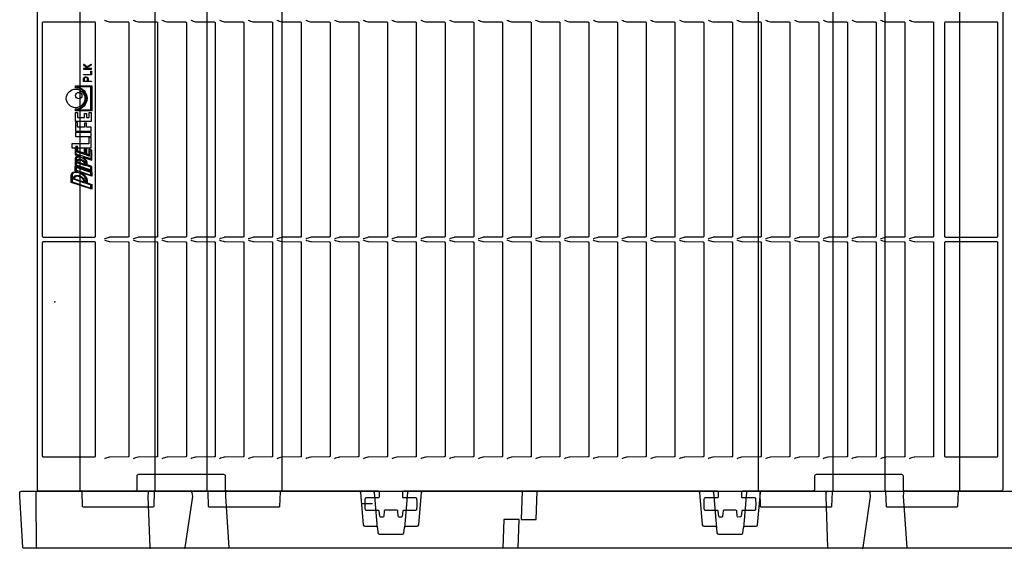
# Model space of a CAD drawing. Units: millimetres. Extents: x 56 to 25235, y -42 to 7968.
# Drawn here: x 1076 to 1686, y 3415 to 3742 of the extents above; entities that cross this region are included whole.
import ezdxf

# ---------------------------------------------------------------- set-up
doc = ezdxf.new("R2010")
doc.units = ezdxf.units.MM
doc.layers.add('Dimensions', color=1, linetype='Continuous')
doc.layers.add('TEXT', color=7, linetype='Continuous')

msp = doc.modelspace()

# ---------------------------------------------------------------- linework, layer by layer
for p, q in [((1159.852, 3450.245), (1159.852, 4014.745)), ((1191.889, 4014.745), (1191.889, 3450.245)), ((1579.852, 3450.245), (1579.852, 4014.745)), ((1611.889, 4014.745), (1611.889, 3450.245)), ((1522.793, 3434.661), (1522.79, 3434.6))]:
    msp.add_line(p, q)
at = {"color": 1}
msp.add_line((1118.651, 3658.574), (1117.53, 3658.949), dxfattribs=at)
for points in [[(1684.871, 4033.245), (1684.871, 3451.245, -0.4142136), (1683.871, 3450.245), (1624.371, 3450.245, -0.4142136), (1623.371, 3451.245), (1623.371, 3459.445, 0.4142136), (1622.371, 3460.445), (1569.371, 3460.445, 0.4142136), (1568.371, 3459.445), (1568.371, 3451.245, -0.4142136), (1567.371, 3450.245), (1523.988, 3450.245, 0.4142136), (1522.988, 3449.245), (1522.988, 3446.745, 0.4142136), (1523.488, 3446.245), (1531.143, 3446.245, -0.3766315), (1531.639, 3445.81, -0.0325103), (1531.871, 3442.245, -0.0325103), (1531.639, 3438.681, -0.3766315), (1531.143, 3438.245), (1523.677, 3438.245, 0.3791482), (1523.18, 3437.806), (1522.788, 3434.587, -0.3773416), (1522.295, 3434.147), (1520.869, 3434.138, -0.3896041), (1520.368, 3434.593), (1520.063, 3437.928, 0.3859167), (1519.568, 3438.383), (1512.173, 3438.383, 0.3859167), (1511.678, 3437.928), (1511.374, 3434.596, -0.387785), (1510.876, 3434.142), (1509.45, 3434.142, -0.3791481), (1508.953, 3434.581), (1508.561, 3437.806, 0.3791482), (1508.064, 3438.245), (1500.598, 3438.245, -0.3766315), (1500.103, 3438.681, -0.0324644), (1499.871, 3442.24, -0.0325562), (1500.103, 3445.81, -0.3766315), (1500.598, 3446.245), (1508.253, 3446.245, 0.4142136), (1508.753, 3446.745), (1508.753, 3449.245, 0.4142136), (1507.753, 3450.245), (1313.988, 3450.245, 0.4142136), (1312.988, 3449.245), (1312.988, 3446.745, 0.4142136), (1313.488, 3446.245), (1321.143, 3446.245, -0.3766315), (1321.639, 3445.81, -0.0325103), (1321.871, 3442.245, -0.0325103), (1321.639, 3438.681, -0.3766315), (1321.143, 3438.245), (1313.677, 3438.245, 0.3791482), (1313.18, 3437.806), (1312.788, 3434.581, -0.3791482), (1312.291, 3434.142), (1310.865, 3434.142, -0.3877849), (1310.367, 3434.596), (1310.063, 3437.928, 0.3859167), (1309.568, 3438.383), (1302.173, 3438.383, 0.3859167), (1301.678, 3437.928), (1301.374, 3434.596, -0.387785), (1300.876, 3434.142), (1299.45, 3434.142, -0.3791481), (1298.953, 3434.581), (1298.561, 3437.806, 0.3791482), (1298.064, 3438.245), (1290.598, 3438.245, -0.3766315), (1290.103, 3438.681, -0.0324644), (1289.871, 3442.24, -0.0325562), (1290.103, 3445.81, -0.3766315), (1290.598, 3446.245), (1298.253, 3446.245, 0.4142136), (1298.753, 3446.745), (1298.753, 3449.245, 0.4142136), (1297.753, 3450.245), (1204.371, 3450.245, -0.4142136), (1203.371, 3451.245), (1203.371, 3459.445, 0.4142136), (1202.371, 3460.445), (1149.371, 3460.445, 0.4142136), (1148.371, 3459.445), (1148.371, 3451.245, -0.4142136), (1147.371, 3450.245), (1087.871, 3450.245, -0.4142136), (1086.871, 3451.245), (1086.871, 4033.245)], [(1128.421, 3741.911, 0.0190742), (1131.364, 3740.969, 0.065843), (1131.753, 3740.914), (1143.002, 3740.841, -0.4142136), (1143.502, 3740.341), (1143.502, 3608, -0.4142136), (1143.002, 3607.5), (1131.753, 3607.427, 0.065843), (1131.364, 3607.372, 0.0190742), (1128.421, 3606.43)], [(1146.228, 3741.911, 0.0190742), (1149.171, 3740.969, 0.065843), (1149.56, 3740.914), (1160.809, 3740.841, -0.4142136), (1161.309, 3740.341), (1161.309, 3608, -0.4142136), (1160.809, 3607.5), (1149.56, 3607.427, 0.065843), (1149.171, 3607.372, 0.0190742), (1146.228, 3606.43)], [(1164.034, 3741.911, 0.0190742), (1166.977, 3740.969, 0.065843), (1167.367, 3740.914), (1178.616, 3740.841, -0.4142136), (1179.116, 3740.341), (1179.116, 3608, -0.4142136), (1178.616, 3607.5), (1167.367, 3607.427, 0.065843), (1166.977, 3607.372, 0.0190742), (1164.034, 3606.43)], [(1181.841, 3741.911, 0.0190742), (1184.784, 3740.969, 0.065843), (1185.174, 3740.914), (1196.423, 3740.841, -0.4142136), (1196.923, 3740.341), (1196.923, 3608, -0.4142136), (1196.423, 3607.5), (1185.174, 3607.427, 0.065843), (1184.784, 3607.372, 0.0190742), (1181.841, 3606.43)], [(1199.648, 3741.911, 0.0190742), (1202.591, 3740.969, 0.065843), (1202.981, 3740.914), (1214.23, 3740.841, -0.4142136), (1214.73, 3740.341), (1214.73, 3608, -0.4142136), (1214.23, 3607.5), (1202.981, 3607.427, 0.065843), (1202.591, 3607.372, 0.0190742), (1199.648, 3606.43)], [(1217.455, 3741.911, 0.0190742), (1220.398, 3740.969, 0.065843), (1220.788, 3740.914), (1232.037, 3740.841, -0.4142136), (1232.537, 3740.341), (1232.537, 3608, -0.4142136), (1232.037, 3607.5), (1220.788, 3607.427, 0.065843), (1220.398, 3607.372, 0.0190742), (1217.455, 3606.43)], [(1235.262, 3741.911, 0.0190742), (1238.205, 3740.969, 0.065843), (1238.595, 3740.914), (1249.844, 3740.841, -0.4142136), (1250.344, 3740.341), (1250.344, 3608, -0.4142136), (1249.844, 3607.5), (1238.595, 3607.427, 0.065843), (1238.205, 3607.372, 0.0190742), (1235.262, 3606.43)], [(1253.069, 3741.911, 0.0190742), (1256.012, 3740.969, 0.065843), (1256.401, 3740.914), (1267.651, 3740.841, -0.4142136), (1268.151, 3740.341), (1268.151, 3608, -0.4142136), (1267.651, 3607.5), (1256.401, 3607.427, 0.065843), (1256.012, 3607.372, 0.0190742), (1253.069, 3606.43)], [(1270.876, 3741.911, 0.0190742), (1273.819, 3740.969, 0.065843), (1274.208, 3740.914), (1285.458, 3740.841, -0.4142136), (1285.958, 3740.341), (1285.958, 3608, -0.4142136), (1285.458, 3607.5), (1274.208, 3607.427, 0.065843), (1273.819, 3607.372, 0.0190742), (1270.876, 3606.43)], [(1288.683, 3741.911, 0.0190742), (1291.626, 3740.969, 0.065843), (1292.015, 3740.914), (1303.264, 3740.841, -0.4142136), (1303.764, 3740.341), (1303.764, 3608, -0.4142136), (1303.264, 3607.5), (1292.015, 3607.427, 0.065843), (1291.626, 3607.372, 0.0190742), (1288.683, 3606.43)], [(1306.489, 3741.911, 0.0190742), (1309.433, 3740.969, 0.065843), (1309.822, 3740.914), (1321.071, 3740.841, -0.4142136), (1321.571, 3740.341), (1321.571, 3608, -0.4142136), (1321.071, 3607.5), (1309.822, 3607.427, 0.065843), (1309.433, 3607.372, 0.0190742), (1306.489, 3606.43)], [(1324.296, 3741.911, 0.0190742), (1327.239, 3740.969, 0.065843), (1327.629, 3740.914), (1338.878, 3740.841, -0.4142136), (1339.378, 3740.341), (1339.378, 3608, -0.4142136), (1338.878, 3607.5), (1327.629, 3607.427, 0.065843), (1327.239, 3607.372, 0.0190742), (1324.296, 3606.43)], [(1342.103, 3741.911, 0.0190742), (1345.046, 3740.969, 0.065843), (1345.436, 3740.914), (1356.685, 3740.841, -0.4142136), (1357.185, 3740.341), (1357.185, 3608, -0.4142136), (1356.685, 3607.5), (1345.436, 3607.427, 0.065843), (1345.046, 3607.372, 0.0190742), (1342.103, 3606.43)], [(1359.91, 3741.911, 0.0190742), (1362.853, 3740.969, 0.065843), (1363.243, 3740.914), (1374.492, 3740.841, -0.4142136), (1374.992, 3740.341), (1374.992, 3608, -0.4142136), (1374.492, 3607.5), (1363.243, 3607.427, 0.065843), (1362.853, 3607.372, 0.0190742), (1359.91, 3606.43)], [(1377.717, 3741.911, 0.0190742), (1380.66, 3740.969, 0.065843), (1381.05, 3740.914), (1392.299, 3740.841, -0.4142136), (1392.799, 3740.341), (1392.799, 3608, -0.4142136), (1392.299, 3607.5), (1381.05, 3607.427, 0.065843), (1380.66, 3607.372, 0.0190742), (1377.717, 3606.43)], [(1395.524, 3741.911, 0.0190742), (1398.467, 3740.969, 0.065843), (1398.856, 3740.914), (1410.106, 3740.841, -0.4142136), (1410.606, 3740.341), (1410.606, 3608, -0.4142136), (1410.106, 3607.5), (1398.856, 3607.427, 0.065843), (1398.467, 3607.372, 0.0190742), (1395.524, 3606.43)], [(1413.331, 3741.911, 0.0190742), (1416.274, 3740.969, 0.065843), (1416.663, 3740.914), (1427.913, 3740.841, -0.4142136), (1428.413, 3740.341), (1428.413, 3608, -0.4142136), (1427.913, 3607.5), (1416.663, 3607.427, 0.065843), (1416.274, 3607.372, 0.0190742), (1413.331, 3606.43)], [(1431.138, 3741.911, 0.0190742), (1434.081, 3740.969, 0.065843), (1434.47, 3740.914), (1445.72, 3740.841, -0.4142136), (1446.22, 3740.341), (1446.22, 3608, -0.4142136), (1445.72, 3607.5), (1434.47, 3607.427, 0.065843), (1434.081, 3607.372, 0.0190742), (1431.138, 3606.43)], [(1448.945, 3741.911, 0.0190742), (1451.888, 3740.969, 0.065843), (1452.277, 3740.914), (1463.526, 3740.841, -0.4142136), (1464.026, 3740.341), (1464.026, 3608, -0.4142136), (1463.526, 3607.5), (1452.277, 3607.427, 0.065843), (1451.888, 3607.372, 0.0190742), (1448.945, 3606.43)], [(1466.751, 3741.911, 0.0190742), (1469.695, 3740.969, 0.065843), (1470.084, 3740.914), (1481.333, 3740.841, -0.4142136), (1481.833, 3740.341), (1481.833, 3608, -0.4142136), (1481.333, 3607.5), (1470.084, 3607.427, 0.065843), (1469.695, 3607.372, 0.0190742), (1466.751, 3606.43)], [(1484.558, 3741.911, 0.0190742), (1487.501, 3740.969, 0.065843), (1487.891, 3740.914), (1499.14, 3740.841, -0.4142136), (1499.64, 3740.341), (1499.64, 3608, -0.4142136), (1499.14, 3607.5), (1487.891, 3607.427, 0.065843), (1487.501, 3607.372, 0.0190742), (1484.558, 3606.43)], [(1502.365, 3741.911, 0.0190742), (1505.308, 3740.969, 0.065843), (1505.698, 3740.914), (1516.947, 3740.841, -0.4142136), (1517.447, 3740.341), (1517.447, 3608, -0.4142136), (1516.947, 3607.5), (1505.698, 3607.427, 0.065843), (1505.308, 3607.372, 0.0190742), (1502.365, 3606.43)], [(1520.172, 3741.911, 0.0190742), (1523.115, 3740.969, 0.065843), (1523.505, 3740.914), (1534.754, 3740.841, -0.4142136), (1535.254, 3740.341), (1535.254, 3608, -0.4142136), (1534.754, 3607.5), (1523.505, 3607.427, 0.065843), (1523.115, 3607.372, 0.0190742), (1520.172, 3606.43)], [(1537.979, 3741.911, 0.0190742), (1540.922, 3740.969, 0.065843), (1541.312, 3740.914), (1552.561, 3740.841, -0.4142136), (1553.061, 3740.341), (1553.061, 3608, -0.4142136), (1552.561, 3607.5), (1541.312, 3607.427, 0.065843), (1540.922, 3607.372, 0.0190742), (1537.979, 3606.43)], [(1555.786, 3741.911, 0.0190742), (1558.729, 3740.969, 0.065843), (1559.118, 3740.914), (1570.368, 3740.841, -0.4142136), (1570.868, 3740.341), (1570.868, 3608, -0.4142136), (1570.368, 3607.5), (1559.118, 3607.427, 0.065843), (1558.729, 3607.372, 0.0190742), (1555.786, 3606.43)], [(1573.593, 3741.911, 0.0190742), (1576.536, 3740.969, 0.065843), (1576.925, 3740.914), (1588.175, 3740.841, -0.4142136), (1588.675, 3740.341), (1588.675, 3608, -0.4142136), (1588.175, 3607.5), (1576.925, 3607.427, 0.065843), (1576.536, 3607.372, 0.0190742), (1573.593, 3606.43)], [(1591.4, 3741.911, 0.0190742), (1594.343, 3740.969, 0.065843), (1594.732, 3740.914), (1605.981, 3740.841, -0.4142136), (1606.481, 3740.341), (1606.481, 3608, -0.4142136), (1605.981, 3607.5), (1594.732, 3607.427, 0.065843), (1594.343, 3607.372, 0.0190742), (1591.4, 3606.43)], [(1609.207, 3741.911, 0.0190742), (1612.15, 3740.969, 0.065843), (1612.539, 3740.914), (1623.788, 3740.841, -0.4142136), (1624.288, 3740.341), (1624.288, 3608, -0.4142136), (1623.788, 3607.5), (1612.539, 3607.427, 0.065843), (1612.15, 3607.372, 0.0190742), (1609.207, 3606.43)], [(1627.013, 3741.911, 0.0190742), (1629.957, 3740.969, 0.065843), (1630.346, 3740.914), (1641.595, 3740.841, -0.4142136), (1642.095, 3740.341), (1642.095, 3608, -0.4142136), (1641.595, 3607.5), (1630.346, 3607.427, 0.065843), (1629.957, 3607.372, 0.0190742), (1627.013, 3606.43)], [(1128.421, 3605.761, 0.0190742), (1131.364, 3604.819, 0.065843), (1131.753, 3604.764), (1143.002, 3604.691, -0.4142136), (1143.502, 3604.191), (1143.502, 3471.85, -0.4142136), (1143.002, 3471.35), (1131.753, 3471.277, 0.065843), (1131.364, 3471.222, 0.0190742), (1128.421, 3470.28)], [(1146.228, 3605.761, 0.0190742), (1149.171, 3604.819, 0.065843), (1149.56, 3604.764), (1160.809, 3604.691, -0.4142136), (1161.309, 3604.191), (1161.309, 3471.85, -0.4142136), (1160.809, 3471.35), (1149.56, 3471.277, 0.065843), (1149.171, 3471.222, 0.0190742), (1146.228, 3470.28)], [(1164.034, 3605.761, 0.0190742), (1166.977, 3604.819, 0.065843), (1167.367, 3604.764), (1178.616, 3604.691, -0.4142136), (1179.116, 3604.191), (1179.116, 3471.85, -0.4142136), (1178.616, 3471.35), (1167.367, 3471.277, 0.065843), (1166.977, 3471.222, 0.0190742), (1164.034, 3470.28)], [(1181.841, 3605.761, 0.0190742), (1184.784, 3604.819, 0.065843), (1185.174, 3604.764), (1196.423, 3604.691, -0.4142136), (1196.923, 3604.191), (1196.923, 3471.85, -0.4142136), (1196.423, 3471.35), (1185.174, 3471.277, 0.065843), (1184.784, 3471.222, 0.0190742), (1181.841, 3470.28)], [(1199.648, 3605.761, 0.0190742), (1202.591, 3604.819, 0.065843), (1202.981, 3604.764), (1214.23, 3604.691, -0.4142136), (1214.73, 3604.191), (1214.73, 3471.85, -0.4142136), (1214.23, 3471.35), (1202.981, 3471.277, 0.065843), (1202.591, 3471.222, 0.0190742), (1199.648, 3470.28)], [(1217.455, 3605.761, 0.0190742), (1220.398, 3604.819, 0.065843), (1220.788, 3604.764), (1232.037, 3604.691, -0.4142136), (1232.537, 3604.191), (1232.537, 3471.85, -0.4142136), (1232.037, 3471.35), (1220.788, 3471.277, 0.065843), (1220.398, 3471.222, 0.0190742), (1217.455, 3470.28)], [(1235.262, 3605.761, 0.0190742), (1238.205, 3604.819, 0.065843), (1238.595, 3604.764), (1249.844, 3604.691, -0.4142136), (1250.344, 3604.191), (1250.344, 3471.85, -0.4142136), (1249.844, 3471.35), (1238.595, 3471.277, 0.065843), (1238.205, 3471.222, 0.0190742), (1235.262, 3470.28)], [(1253.069, 3605.761, 0.0190742), (1256.012, 3604.819, 0.065843), (1256.401, 3604.764), (1267.651, 3604.691, -0.4142136), (1268.151, 3604.191), (1268.151, 3471.85, -0.4142136), (1267.651, 3471.35), (1256.401, 3471.277, 0.065843), (1256.012, 3471.222, 0.0190742), (1253.069, 3470.28)], [(1270.876, 3605.761, 0.0190742), (1273.819, 3604.819, 0.065843), (1274.208, 3604.764), (1285.458, 3604.691, -0.4142136), (1285.958, 3604.191), (1285.958, 3471.85, -0.4142136), (1285.458, 3471.35), (1274.208, 3471.277, 0.065843), (1273.819, 3471.222, 0.0190742), (1270.876, 3470.28)], [(1288.683, 3605.761, 0.0190742), (1291.626, 3604.819, 0.065843), (1292.015, 3604.764), (1303.264, 3604.691, -0.4142136), (1303.764, 3604.191), (1303.764, 3471.85, -0.4142136), (1303.264, 3471.35), (1292.015, 3471.277, 0.065843), (1291.626, 3471.222, 0.0190742), (1288.683, 3470.28)], [(1306.489, 3605.761, 0.0190742), (1309.433, 3604.819, 0.065843), (1309.822, 3604.764), (1321.071, 3604.691, -0.4142136), (1321.571, 3604.191), (1321.571, 3471.85, -0.4142136), (1321.071, 3471.35), (1309.822, 3471.277, 0.065843), (1309.433, 3471.222, 0.0190742), (1306.489, 3470.28)], [(1324.296, 3605.761, 0.0190742), (1327.239, 3604.819, 0.065843), (1327.629, 3604.764), (1338.878, 3604.691, -0.4142136), (1339.378, 3604.191), (1339.378, 3471.85, -0.4142136), (1338.878, 3471.35), (1327.629, 3471.277, 0.065843), (1327.239, 3471.222, 0.0190742), (1324.296, 3470.28)], [(1342.103, 3605.761, 0.0190742), (1345.046, 3604.819, 0.065843), (1345.436, 3604.764), (1356.685, 3604.691, -0.4142136), (1357.185, 3604.191), (1357.185, 3471.85, -0.4142136), (1356.685, 3471.35), (1345.436, 3471.277, 0.065843), (1345.046, 3471.222, 0.0190742), (1342.103, 3470.28)], [(1359.91, 3605.761, 0.0190742), (1362.853, 3604.819, 0.065843), (1363.243, 3604.764), (1374.492, 3604.691, -0.4142136), (1374.992, 3604.191), (1374.992, 3471.85, -0.4142136), (1374.492, 3471.35), (1363.243, 3471.277, 0.065843), (1362.853, 3471.222, 0.0190742), (1359.91, 3470.28)], [(1377.717, 3605.761, 0.0190742), (1380.66, 3604.819, 0.065843), (1381.05, 3604.764), (1392.299, 3604.691, -0.4142136), (1392.799, 3604.191), (1392.799, 3471.85, -0.4142136), (1392.299, 3471.35), (1381.05, 3471.277, 0.065843), (1380.66, 3471.222, 0.0190742), (1377.717, 3470.28)], [(1395.524, 3605.761, 0.0190742), (1398.467, 3604.819, 0.065843), (1398.856, 3604.764), (1410.106, 3604.691, -0.4142136), (1410.606, 3604.191), (1410.606, 3471.85, -0.4142136), (1410.106, 3471.35), (1398.856, 3471.277, 0.065843), (1398.467, 3471.222, 0.0190742), (1395.524, 3470.28)], [(1413.331, 3605.761, 0.0190742), (1416.274, 3604.819, 0.065843), (1416.663, 3604.764), (1427.913, 3604.691, -0.4142136), (1428.413, 3604.191), (1428.413, 3471.85, -0.4142136), (1427.913, 3471.35), (1416.663, 3471.277, 0.065843), (1416.274, 3471.222, 0.0190742), (1413.331, 3470.28)], [(1431.138, 3605.761, 0.0190742), (1434.081, 3604.819, 0.065843), (1434.47, 3604.764), (1445.72, 3604.691, -0.4142136), (1446.22, 3604.191), (1446.22, 3471.85, -0.4142136), (1445.72, 3471.35), (1434.47, 3471.277, 0.065843), (1434.081, 3471.222, 0.0190742), (1431.138, 3470.28)], [(1448.945, 3605.761, 0.0190742), (1451.888, 3604.819, 0.065843), (1452.277, 3604.764), (1463.526, 3604.691, -0.4142136), (1464.026, 3604.191), (1464.026, 3471.85, -0.4142136), (1463.526, 3471.35), (1452.277, 3471.277, 0.065843), (1451.888, 3471.222, 0.0190742), (1448.945, 3470.28)], [(1466.751, 3605.761, 0.0190742), (1469.695, 3604.819, 0.065843), (1470.084, 3604.764), (1481.333, 3604.691, -0.4142136), (1481.833, 3604.191), (1481.833, 3471.85, -0.4142136), (1481.333, 3471.35), (1470.084, 3471.277, 0.065843), (1469.695, 3471.222, 0.0190742), (1466.751, 3470.28)], [(1484.558, 3605.761, 0.0190742), (1487.501, 3604.819, 0.065843), (1487.891, 3604.764), (1499.14, 3604.691, -0.4142136), (1499.64, 3604.191), (1499.64, 3471.85, -0.4142136), (1499.14, 3471.35), (1487.891, 3471.277, 0.065843), (1487.501, 3471.222, 0.0190742), (1484.558, 3470.28)], [(1502.365, 3605.761, 0.0190742), (1505.308, 3604.819, 0.065843), (1505.698, 3604.764), (1516.947, 3604.691, -0.4142136), (1517.447, 3604.191), (1517.447, 3471.85, -0.4142136), (1516.947, 3471.35), (1505.698, 3471.277, 0.065843), (1505.308, 3471.222, 0.0190742), (1502.365, 3470.28)], [(1520.172, 3605.761, 0.0190742), (1523.115, 3604.819, 0.065843), (1523.505, 3604.764), (1534.754, 3604.691, -0.4142136), (1535.254, 3604.191), (1535.254, 3471.85, -0.4142136), (1534.754, 3471.35), (1523.505, 3471.277, 0.065843), (1523.115, 3471.222, 0.0190742), (1520.172, 3470.28)], [(1537.979, 3605.761, 0.0190742), (1540.922, 3604.819, 0.065843), (1541.312, 3604.764), (1552.561, 3604.691, -0.4142136), (1553.061, 3604.191), (1553.061, 3471.85, -0.4142136), (1552.561, 3471.35), (1541.312, 3471.277, 0.065843), (1540.922, 3471.222, 0.0190742), (1537.979, 3470.28)], [(1555.786, 3605.761, 0.0190742), (1558.729, 3604.819, 0.065843), (1559.118, 3604.764), (1570.368, 3604.691, -0.4142136), (1570.868, 3604.191), (1570.868, 3471.85, -0.4142136), (1570.368, 3471.35), (1559.118, 3471.277, 0.065843), (1558.729, 3471.222, 0.0190742), (1555.786, 3470.28)], [(1573.593, 3605.761, 0.0190742), (1576.536, 3604.819, 0.065843), (1576.925, 3604.764), (1588.175, 3604.691, -0.4142136), (1588.675, 3604.191), (1588.675, 3471.85, -0.4142136), (1588.175, 3471.35), (1576.925, 3471.277, 0.065843), (1576.536, 3471.222, 0.0190742), (1573.593, 3470.28)], [(1591.4, 3605.761, 0.0190742), (1594.343, 3604.819, 0.065843), (1594.732, 3604.764), (1605.981, 3604.691, -0.4142136), (1606.481, 3604.191), (1606.481, 3471.85, -0.4142136), (1605.981, 3471.35), (1594.732, 3471.277, 0.065843), (1594.343, 3471.222, 0.0190742), (1591.4, 3470.28)], [(1609.207, 3605.761, 0.0190742), (1612.15, 3604.819, 0.065843), (1612.539, 3604.764), (1623.788, 3604.691, -0.4142136), (1624.288, 3604.191), (1624.288, 3471.85, -0.4142136), (1623.788, 3471.35), (1612.539, 3471.277, 0.065843), (1612.15, 3471.222, 0.0190742), (1609.207, 3470.28)], [(1627.013, 3605.761, 0.0190742), (1629.957, 3604.819, 0.065843), (1630.346, 3604.764), (1641.595, 3604.691, -0.4142136), (1642.095, 3604.191), (1642.095, 3471.85, -0.4142136), (1641.595, 3471.35), (1630.346, 3471.277, 0.065843), (1629.957, 3471.222, 0.0190742), (1627.013, 3470.28)], [(1086.884, 3450.245, 0.4126808), (1085.884, 3449.251), (1085.871, 3446.745), (1086.035, 3415.243, 0.4126808), (1086.535, 3414.745)], [(1159.703, 3450.245, 0.4046467), (1159.203, 3449.762), (1158.907, 3440.729, -0.4046467), (1158.407, 3440.245), (1115.334, 3440.245, -0.4046467), (1114.834, 3440.729), (1114.538, 3449.762, 0.4046467), (1114.038, 3450.245)], [(1156.249, 3450.245, 0.3967701), (1155.385, 3449.306), (1155.294, 3446.745), (1156.408, 3415.215, 0.3967701), (1156.84, 3414.745)], [(1177.898, 3414.745, 0.3717472), (1178.393, 3415.172), (1183.055, 3446.745), (1182.664, 3449.392, 0.3718988), (1181.675, 3450.245)], [(1237.703, 3450.245, 0.4046467), (1237.203, 3449.762), (1236.907, 3440.729, -0.4046467), (1236.407, 3440.245), (1193.334, 3440.245, -0.4046467), (1192.834, 3440.729), (1192.538, 3449.762, 0.4046467), (1192.038, 3450.245)], [(1285.935, 3450.245, -0.3888787), (1286.931, 3449.333), (1287.149, 3446.833), (1288.678, 3429.358, 0.3888787), (1289.674, 3428.445), (1296.517, 3428.445, -0.3888787), (1297.513, 3427.533), (1297.791, 3424.358, 0.3888787), (1298.787, 3423.445), (1312.954, 3423.445, 0.3888787), (1313.95, 3424.358), (1314.228, 3427.533, -0.3888787), (1315.224, 3428.445), (1322.067, 3428.445, 0.3888787), (1323.063, 3429.358), (1324.592, 3446.833), (1324.81, 3449.333, -0.3888787), (1325.807, 3450.245)], [(1297.513, 3427.533), (1297.106, 3432.188), (1295.606, 3449.333, 0.3888787), (1294.61, 3450.245)], [(1317.132, 3450.245, 0.3888787), (1316.135, 3449.333), (1314.635, 3432.188), (1314.228, 3427.533)], [(1495.935, 3450.245, -0.3888787), (1496.931, 3449.333), (1497.149, 3446.833), (1498.678, 3429.358, 0.3888787), (1499.674, 3428.445), (1506.517, 3428.445, -0.3888787), (1507.513, 3427.533), (1507.791, 3424.358, 0.3888787), (1508.787, 3423.445), (1522.954, 3423.445, 0.3888787), (1523.95, 3424.358), (1524.228, 3427.533, -0.3888787), (1525.224, 3428.445), (1532.067, 3428.445, 0.3888787), (1533.063, 3429.358), (1534.592, 3446.833), (1534.81, 3449.333, -0.3888787), (1535.807, 3450.245)], [(1504.61, 3450.245, -0.3888787), (1505.606, 3449.333), (1507.106, 3432.188), (1507.513, 3427.533)], [(1527.132, 3450.245, 0.3888787), (1526.135, 3449.333), (1524.635, 3432.188), (1524.228, 3427.533)], [(1579.703, 3450.245, 0.4046467), (1579.203, 3449.762), (1578.907, 3440.729, -0.4046467), (1578.407, 3440.245), (1535.334, 3440.245, -0.4046467), (1534.834, 3440.729), (1534.538, 3449.762, 0.4046467), (1534.038, 3450.245)], [(1576.249, 3450.245, 0.3967701), (1575.385, 3449.306), (1575.294, 3446.745), (1576.408, 3415.215, 0.3967701), (1576.84, 3414.745)], [(1597.898, 3414.745, 0.3717472), (1598.393, 3415.172), (1603.055, 3446.745), (1602.664, 3449.392, 0.3718988), (1601.675, 3450.245)], [(1657.703, 3450.245, 0.4046467), (1657.203, 3449.762), (1656.907, 3440.729, -0.4046467), (1656.407, 3440.245), (1613.334, 3440.245, -0.4046467), (1612.834, 3440.729), (1612.538, 3449.762, 0.4046467), (1612.038, 3450.245)]]:
    msp.add_lwpolyline(points, format="xyb")
for points in [[(1238.371, 4014.745), (1238.371, 3450.245), (1113.371, 3450.245), (1113.371, 4014.745)], [(1533.371, 4014.745), (1533.371, 3450.245), (1658.371, 3450.245), (1658.371, 4014.745)], [(1203.46, 3450.245), (1203.46, 3449.251), (1203.291, 3446.745), (1205.421, 3415.243), (1205.421, 3414.745)], [(1387.09, 3450.245), (1386.471, 3432.495), (1395.871, 3432.495), (1396.49, 3450.245)], [(1623.46, 3450.245), (1623.46, 3449.251), (1623.291, 3446.745), (1625.421, 3415.243), (1625.421, 3414.745)], [(1384.651, 3414.745), (1385.271, 3432.495), (1375.871, 3432.495), (1375.251, 3414.745)]]:
    msp.add_lwpolyline(points)
for points in [[(1089.871, 3608.095, 0.4142136), (1090.371, 3607.595), (1122.371, 3607.595, 0.4142136), (1122.871, 3608.095), (1122.871, 3740.245, 0.4142136), (1122.371, 3740.745), (1090.371, 3740.745, 0.4142136), (1089.871, 3740.245)], [(1681.371, 3740.745), (1649.371, 3740.745, 0.4142136), (1648.871, 3740.245), (1648.871, 3608.095, 0.4142136), (1649.371, 3607.595), (1681.371, 3607.595, 0.4142136), (1681.871, 3608.095), (1681.871, 3740.245, 0.4142136)], [(1090.371, 3471.445), (1122.371, 3471.445, 0.4142136), (1122.871, 3471.945), (1122.871, 3604.095, 0.4142136), (1122.371, 3604.595), (1090.371, 3604.595, 0.4142136), (1089.871, 3604.095), (1089.871, 3471.945, 0.4142136)], [(1681.871, 3471.945), (1681.871, 3604.095, 0.4142136), (1681.371, 3604.595), (1649.371, 3604.595, 0.4142136), (1648.871, 3604.095), (1648.871, 3471.945, 0.4142136), (1649.371, 3471.445), (1681.371, 3471.445, 0.4142136)], [(2294.716, 3450.245, -0.3964328), (2295.714, 3449.306), (2295.871, 3446.745), (2293.942, 3415.215, -0.3964328), (2293.443, 3414.745), (1078.298, 3414.745, -0.3964328), (1077.799, 3415.215), (1075.871, 3446.745), (1076.027, 3449.306, -0.3964328), (1077.025, 3450.245)]]:
    msp.add_lwpolyline(points, format="xyb", close=True)
for points in [[(1120.319, 3711.646, 0.3939249), (1120.44, 3711.824, 0.3562666), (1120.325, 3711.988), (1118.514, 3711.988), (1117.613, 3712.793), (1120.368, 3714.283), (1120.409, 3714.319), (1120.44, 3714.381), (1120.431, 3714.457), (1120.383, 3714.542), (1120.323, 3714.564), (1120.241, 3714.569), (1117.377, 3712.991), (1115.697, 3714.513), (1115.639, 3714.548), (1115.588, 3714.547), (1115.525, 3714.534), (1115.485, 3714.492), (1115.447, 3714.429), (1115.441, 3714.414), (1115.44, 3714.394), (1115.447, 3714.348), (1115.475, 3714.297), (1118.031, 3711.996), (1118.031, 3711.988), (1115.546, 3711.988), (1115.496, 3711.965), (1115.454, 3711.889), (1115.44, 3711.778, 0.3146362), (1115.554, 3711.646)], [(1120.319, 3703.906), (1115.554, 3703.906, -0.3604518), (1115.447, 3704.014), (1115.44, 3704.029), (1115.44, 3705.502, -0.3093217), (1116.41, 3706.772), (1116.668, 3706.835), (1116.875, 3706.851, -0.4152144), (1118.316, 3705.397), (1118.316, 3704.248), (1120.323, 3704.248, -0.3565412), (1120.44, 3704.081, -0.3938516)], [(1120.506, 3685.788), (1110.499, 3685.788), (1110.499, 3686.929, 0.9999997), (1110.499, 3700.028), (1110.499, 3701.17), (1120.506, 3701.17)], [(1119.942, 3700.606), (1111.062, 3700.606), (1111.062, 3700.569, -0.9237197), (1111.062, 3686.388), (1111.062, 3686.351), (1119.942, 3686.351)], [(1119.941, 3649.296), (1119.941, 3650.896), (1117.023, 3651.872), (1117.023, 3653.734, 0.1053919), (1116.706, 3654.699, 0.0736794), (1115.992, 3655.591, 0.1208964), (1113.514, 3656.972, 0.0736794), (1112.38, 3657.109, 0.1068505), (1111.38, 3656.865, 0.2871409), (1110.782, 3655.91), (1110.782, 3652.36)], [(1111.818, 3655.552, 0.2871409), (1111.109, 3654.419), (1111.109, 3653.851), (1116.62, 3652.007), (1116.62, 3652.751, 0.0254868), (1116.614, 3652.88, 0.1068505), (1116.319, 3653.786, 0.0736794), (1115.711, 3654.546, 0.1208964), (1113.709, 3655.661, 0.0736794), (1112.744, 3655.778, 0.1068505)], [(1115.829, 3653.501, 0.0736794), (1115.325, 3654.131, 0.1208964), (1113.56, 3655.114, 0.0736794), (1112.759, 3655.211, 0.1068505), (1112.065, 3655.042, 0.2871409), (1111.675, 3654.419), (1111.675, 3654.259), (1116.053, 3652.794), (1116.05, 3652.822, 0.1068505)], [(1110.215, 3648.677), (1110.215, 3651.472), (1120.507, 3648.029), (1120.507, 3645.234), (1113.588, 3647.549, -0.0833158), (1115.999, 3645.96, -0.0736794), (1117.087, 3644.6, -0.1068505), (1117.606, 3643.007, -0.0254868), (1117.617, 3642.793), (1117.617, 3641.142), (1120.507, 3640.175), (1120.507, 3637.17), (1107.834, 3641.411), (1107.834, 3646.076, -0.2649011), (1109.01, 3647.796, -0.1068505), (1110.638, 3648.193, -0.0607248), (1112.069, 3648.057)], [(1116.598, 3644.315, 0.0736794), (1115.613, 3645.545, 0.1208964), (1112.217, 3647.437, 0.0736794), (1110.653, 3647.627, 0.1068505), (1109.258, 3647.286, 0.2635457), (1108.399, 3646.037), (1108.4, 3641.819), (1119.941, 3637.957), (1119.941, 3639.767), (1117.05, 3640.734), (1117.05, 3642.793, 0.0254868), (1117.042, 3642.95, 0.1068505)], [(1115.839, 3643.262, -0.1068505), (1116.211, 3642.121, -0.0254868), (1116.219, 3641.963), (1116.219, 3641.012), (1109.245, 3643.346), (1109.245, 3644.123, -0.2871409), (1110.117, 3645.516, -0.1068505), (1111.282, 3645.8, -0.0736794), (1112.509, 3645.652, -0.1208964), (1115.067, 3644.226, -0.0736794)], [(1109.812, 3644.123), (1109.812, 3643.753), (1115.652, 3641.799), (1115.652, 3641.963, 0.0254868), (1115.647, 3642.063, 0.1068505), (1115.349, 3642.976, 0.0736794), (1114.682, 3643.811, 0.1208964), (1112.359, 3645.105, 0.0736794), (1111.297, 3645.234, 0.1068505), (1110.364, 3645.006, 0.2871409)]]:
    msp.add_lwpolyline(points, format="xyb", close=True, dxfattribs=at)
at = {"color": 1, "flags": 128}
msp.add_lwpolyline([(1120.371, 3710.288), (1120.371, 3708.135, -0.3082551), (1120.259, 3708.016), (1115.552, 3708.016, -0.3144519), (1115.44, 3708.148), (1115.454, 3708.258), (1115.495, 3708.334), (1115.545, 3708.358), (1120.029, 3708.358), (1120.029, 3710.276, -0.2612891), (1120.156, 3710.395), (1120.169, 3710.396), (1120.18, 3710.395), (1120.193, 3710.4), (1120.204, 3710.401), (1120.292, 3710.381), (1120.348, 3710.337)], format="xyb", close=True, dxfattribs=at)
at = {"color": 1}
for points in [[(1116.476, 3706.431, 0.296735), (1115.782, 3705.498), (1115.782, 3704.248), (1117.974, 3704.248), (1117.974, 3705.492), (1117.831, 3705.943), (1117.596, 3706.234)], [(1117.53, 3658.949), (1117.53, 3662.36), (1115.846, 3662.923), (1120.224, 3662.923), (1120.224, 3669.275), (1118.636, 3669.275), (1118.636, 3665.305), (1108.117, 3665.305), (1108.117, 3662.923), (1110.215, 3662.923), (1110.215, 3658.601), (1113.108, 3657.633, 0.0417556), (1112.365, 3657.676, 0.1068505), (1111.132, 3657.375, 0.2871409), (1110.215, 3655.91), (1110.215, 3651.952), (1120.507, 3648.509), (1120.507, 3651.304), (1117.59, 3652.28), (1117.59, 3653.749, 0.1102845), (1117.196, 3654.984, 0.0736794), (1116.378, 3656.006, 0.0602289), (1115.113, 3656.926), (1114.933, 3657.023), (1120.507, 3655.158), (1120.507, 3661.364), (1118.651, 3661.985), (1118.651, 3658.574)]]:
    msp.add_lwpolyline(points, format="xyb", dxfattribs=at)
at = {"color": 1, "flags": 128}
for points in [[(1116.867, 3706.509), (1116.644, 3706.483), (1116.476, 3706.431)], [(1117.596, 3706.234), (1117.214, 3706.458), (1116.867, 3706.509)]]:
    msp.add_lwpolyline(points, dxfattribs=at)
at = {"color": 1}
for points in [[(1115.996, 3684.2), (1117.247, 3684.2), (1117.247, 3681.62), (1118.974, 3681.62), (1118.974, 3684.696), (1120.224, 3684.696), (1120.224, 3679.238), (1110.499, 3679.238), (1110.499, 3684.696), (1111.749, 3684.696), (1111.749, 3681.62), (1115.996, 3681.62)], [(1117.247, 3678.146), (1115.996, 3678.146), (1115.996, 3675.566), (1111.749, 3675.566), (1111.749, 3678.643), (1110.499, 3678.643), (1110.499, 3673.185), (1120.224, 3673.185), (1120.224, 3675.566), (1117.247, 3675.566)], [(1120.224, 3669.91), (1120.224, 3672.291), (1110.499, 3672.291), (1110.499, 3669.91)], [(1119.941, 3660.956), (1119.941, 3655.945), (1110.782, 3659.009), (1110.782, 3664.02), (1111.406, 3663.812), (1111.406, 3660.4), (1116.339, 3658.75), (1116.339, 3662.161), (1116.964, 3661.952), (1116.964, 3658.541), (1119.217, 3657.787), (1119.217, 3661.198)], [(1115.773, 3659.537), (1111.973, 3660.808), (1111.973, 3662.923), (1115.773, 3662.923)], [(1110.782, 3650.685), (1110.782, 3649.085), (1119.941, 3646.021), (1119.941, 3647.621)]]:
    msp.add_lwpolyline(points, close=True, dxfattribs=at)
for centre, radius in [((1110.499, 3693.479), 5.756), ((1112.484, 3695.215), 1.985)]:
    msp.add_circle(centre, radius, dxfattribs=at)
at = {"layer": 'Dimensions'}
msp.add_line((1294.426, 3442.245), (1287.557, 3442.245), dxfattribs=at)
at = {"layer": 'TEXT'}
msp.add_line((1097.707, 3567.841), (1097.445, 3567.123), dxfattribs=at)

doc.saveas('drawing.dxf')
